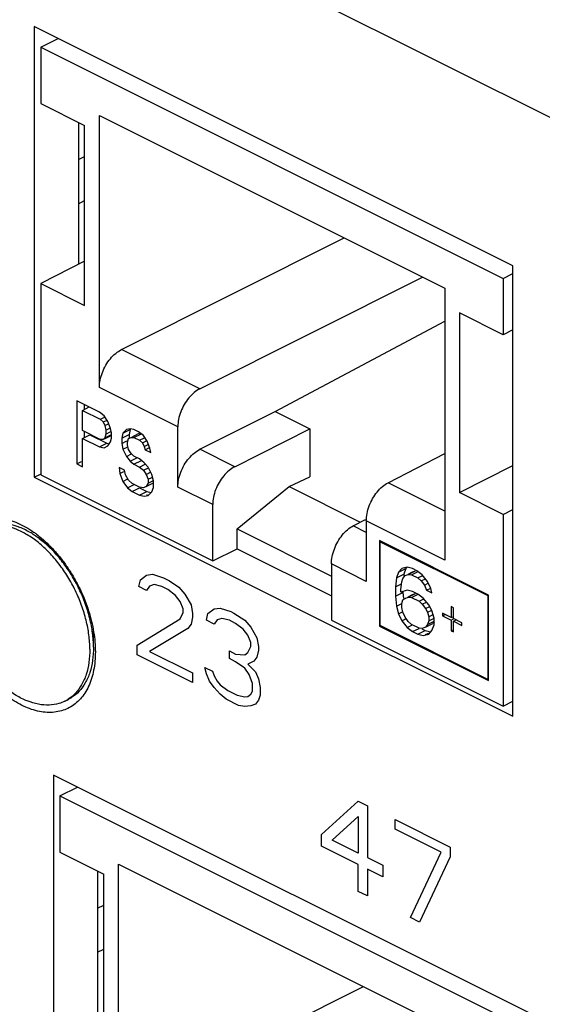
# Model space of a CAD drawing. Units: inches. Extents: x 0 to 34, y 0.4 to 22.
# Drawn here: x 24.9 to 25.2, y 12.3 to 12.8 of the extents above; entities that cross this region are included whole.
import ezdxf

# ---------------------------------------------------------------- set-up
doc = ezdxf.new("R2010")
doc.units = ezdxf.units.IN
doc.header["$LTSCALE"] = 1.87
doc.header["$MEASUREMENT"] = 0
doc.layers.get('0').update_dxf_attribs({"linetype": 'CONTINUOUS'})

msp = doc.modelspace()

# ---------------------------------------------------------------- linework, layer by layer
at = {"linetype": 'Continuous'}
for p, q in [((25.5215062716, 12.603887292), (18.1477967574, 16.2907420491)), ((25.1585483608, 12.6892374276), (24.8827767161, 12.8271232499)), ((24.8827767161, 12.8271232499), (24.8827767161, 12.5673156288)), ((24.8865950927, 12.8151423629), (24.8966667914, 12.8201782123)), ((24.8865950927, 12.8151423629), (25.1530329279, 12.6819234454)), ((24.8865950927, 12.8151423629), (24.8865950927, 12.7826701903)), ((24.8865950927, 12.7826701903), (24.9118388048, 12.7700483342)), ((24.9203240862, 12.775804507), (25.1193039344, 12.6763145829)), ((24.9203240862, 12.6190161486), (24.9203240862, 12.775804507)), ((24.9082325603, 12.7718514565), (24.9082325603, 12.6899568801)), ((24.9118388048, 12.6663775334), (24.9118388048, 12.7700483342)), ((24.9082325603, 12.7503752283), (24.9118388048, 12.7522014767)), ((24.9082325603, 12.7249696331), (24.9118388048, 12.7267958816)), ((24.9330510432, 12.6408573852), (25.0613851599, 12.7052739701)), ((24.9118388048, 12.6917831286), (24.8865950927, 12.6789993895)), ((25.1585483608, 12.4294298065), (25.1585483608, 12.6892374276)), ((24.9782327769, 12.6182665184), (25.1065668936, 12.6826831033)), ((25.1530329279, 12.6819234454), (25.1585483608, 12.6846811618)), ((24.8865950927, 12.6789993895), (24.9118388048, 12.6663775334)), ((24.8865950927, 12.6789993895), (24.8865950927, 12.5685849305)), ((25.1530329279, 12.6819234454), (25.1530329279, 12.6494512727)), ((25.1193039344, 12.6763145829), (25.1193039344, 12.5195262245)), ((25.1530329279, 12.6494512727), (25.1277892158, 12.6620731288)), ((25.1277892158, 12.6620731288), (25.1277892158, 12.5584023279)), ((25.02156944, 12.6051304712), (25.1193039344, 12.6572960284)), ((25.1585483608, 12.6521736197), (25.1530329279, 12.6494512727)), ((24.9782327769, 12.6182665184), (24.9330510432, 12.6408573852)), ((24.9655058199, 12.5964252818), (24.9203240862, 12.6190161486)), ((24.9203171816, 12.6048545446), (24.9073840321, 12.6113211193)), ((24.9073840321, 12.6113211193), (24.9073840321, 12.5749480524)), ((24.9116266728, 12.609199799), (24.9116266728, 12.6063396775)), ((24.9106173195, 12.6058350009), (24.9144867942, 12.6077697383)), ((24.9106173195, 12.6058350009), (24.9208560623, 12.6007156295)), ((24.9106173195, 12.5942265745), (24.9106173195, 12.6058350009)), ((24.9230115882, 12.6027334463), (24.9203171816, 12.6048545446)), ((24.9782327769, 12.583377878), (25.02156944, 12.6051304712)), ((25.02156944, 12.6051304712), (25.0416636099, 12.5950833863)), ((24.9208560623, 12.6007156295), (24.9233876098, 12.6019814032)), ((24.9208560623, 12.6007156295), (24.922472706, 12.5991334127)), ((24.922472706, 12.5991334127), (24.9243438252, 12.6000689723)), ((24.922472706, 12.5991334127), (24.923550469, 12.5970467413)), ((24.9251671126, 12.5993339993), (24.9230115882, 12.6027334463)), ((24.923550469, 12.5970467413), (24.9254904414, 12.5980167275)), ((24.9267837563, 12.5954300976), (24.9251671126, 12.5993339993)), ((24.9208560623, 12.5891072031), (24.9106173195, 12.5942265745)), ((24.9106173195, 12.5895832048), (24.9148599602, 12.5917045251)), ((24.9116266728, 12.5937218978), (24.9116266728, 12.5900878814)), ((24.9148599602, 12.5917045251), (24.9245598223, 12.5868545941)), ((24.923550469, 12.5970467413), (24.9240893497, 12.5944556161)), ((24.9240893497, 12.5921339291), (24.923550469, 12.5900816846)), ((24.923550469, 12.5900816846), (24.927322637, 12.5919677686)), ((24.9240893497, 12.5944556161), (24.9266346676, 12.5957282751)), ((24.9240893497, 12.5944556161), (24.9240893497, 12.5921339291)), ((24.9240893497, 12.5921339291), (24.9269579969, 12.5935682527)), ((24.927322637, 12.5917625892), (24.9267153467, 12.5911940965)), ((24.927322637, 12.5928389724), (24.9267837563, 12.5954300976)), ((24.927322637, 12.5897433904), (24.927322637, 12.5928389724)), ((24.9337892133, 12.5927012641), (24.9332503311, 12.5898751254)), ((24.9332503311, 12.5898751254), (24.9374929717, 12.5919964457)), ((24.9337892133, 12.5927012641), (24.938031854, 12.5948225844)), ((24.9359447362, 12.5947190824), (24.9337892133, 12.5927012641)), ((24.9381002621, 12.5951891094), (24.9359447362, 12.5947190824)), ((24.938031854, 12.5948225844), (24.9374929717, 12.5919964457)), ((24.9374929717, 12.5919964457), (24.9374929717, 12.5895368305)), ((24.9402557881, 12.5948852413), (24.9381002621, 12.5951891094)), ((24.9386391444, 12.5902762985), (24.9428817851, 12.5923976189)), ((24.9429501932, 12.5935380388), (24.9402557881, 12.5948852413)), ((24.9402557881, 12.5902418716), (24.9444984287, 12.592363192)), ((24.9428817851, 12.5923976189), (24.9444984287, 12.592363192)), ((24.9456445983, 12.5914169413), (24.9429501932, 12.5935380388)), ((24.9655058199, 12.5615366414), (24.9655058199, 12.5964252818)), ((24.9983269468, 12.5733307931), (25.0416636099, 12.5950833863)), ((25.0416636099, 12.5950833863), (25.0416636099, 12.5675191986)), ((24.9106173195, 12.5895832048), (24.9203171816, 12.5847332737)), ((24.9106173195, 12.5733314087), (24.9106173195, 12.5895832048)), ((24.9203171816, 12.5847332737), (24.9245598223, 12.5868545941)), ((24.922472706, 12.5890727762), (24.9208560623, 12.5891072031)), ((24.923550469, 12.5900816846), (24.922472706, 12.5890727762)), ((24.9232551262, 12.5894639863), (24.9267153467, 12.5911940965)), ((24.9245598223, 12.5868545941), (24.9254361164, 12.5866681386)), ((24.9251671126, 12.585403888), (24.9267837563, 12.587691146)), ((24.9267837563, 12.587691146), (24.927322637, 12.5897433904)), ((24.9332503311, 12.5898751254), (24.9332503311, 12.5867795434)), ((24.9332503311, 12.5867795434), (24.9361189774, 12.5882138666)), ((24.9332503311, 12.5867795434), (24.9337892133, 12.5834145225)), ((24.9364836184, 12.5874845846), (24.9370225007, 12.5895368305)), ((24.9364836184, 12.5859367947), (24.9364836184, 12.5874845846)), ((24.9370225007, 12.5833456687), (24.9364836184, 12.5859367947)), ((24.9370225007, 12.5895368305), (24.9386391444, 12.5902762985)), ((24.9386391444, 12.5902762985), (24.9402557881, 12.5902418716)), ((24.9402557881, 12.5902418716), (24.9434890754, 12.588625228)), ((24.9434890754, 12.588625228), (24.946330179, 12.5900457798)), ((24.9434890754, 12.588625228), (24.9451057191, 12.5870430112)), ((24.9451057191, 12.5870430112), (24.9473827904, 12.5881815468)), ((24.9451057191, 12.5870430112), (24.9461834805, 12.5849563406)), ((24.9478001242, 12.5880174935), (24.9456445983, 12.5914169413)), ((24.9461834805, 12.5849563406), (24.9484330109, 12.5860811058)), ((24.9494167679, 12.5841135918), (24.9478001242, 12.5880174935)), ((24.9203171816, 12.5847332737), (24.9230115882, 12.5841599653)), ((24.9230115882, 12.5841599653), (24.9251671126, 12.585403888)), ((24.9337892133, 12.5834145225), (24.9363483017, 12.5846940667)), ((24.9337892133, 12.5834145225), (24.9359447362, 12.5792411813)), ((24.9359447362, 12.5792411813), (24.938799613, 12.5806686197)), ((24.9386391444, 12.580989557), (24.9370225007, 12.5833456687)), ((24.9402557881, 12.5794073402), (24.9386391444, 12.580989557)), ((24.9461834805, 12.5849563406), (24.9467223628, 12.5831391095)), ((24.9467223628, 12.5831391095), (24.9492676798, 12.584411768)), ((24.9467223628, 12.5831391095), (24.9499556502, 12.5815224659)), ((24.9499556502, 12.5815224659), (24.9494167679, 12.5841135918)), ((24.9983269468, 12.5733307931), (24.9782327769, 12.583377878)), ((25.0866289465, 12.5640684336), (25.1193039344, 12.5810458992)), ((24.9073840321, 12.5749480524), (24.910101054, 12.5763065633)), ((24.9073840321, 12.5749480524), (24.9106173195, 12.5733314087)), ((24.9359447362, 12.5792411813), (24.9381002621, 12.5766156284)), ((24.9381002621, 12.5766156284), (24.9419697369, 12.5785503658)), ((24.9381002621, 12.5766156284), (24.9402557881, 12.5747639705)), ((24.9434890754, 12.5777906965), (24.9402557881, 12.5794073402)), ((24.9402557881, 12.5747639705), (24.9444984287, 12.5768852908)), ((24.9402557881, 12.5747639705), (24.9434890754, 12.5731473268)), ((24.9461834805, 12.575669599), (24.9434890754, 12.5777906965)), ((24.9434890754, 12.5731473268), (24.9466535084, 12.5747295433)), ((24.9483390065, 12.5730440461), (24.9461834805, 12.575669599)), ((24.8827767161, 12.5673156288), (24.8863391381, 12.5690968398)), ((24.9348669747, 12.5712672165), (24.9316336874, 12.5728838602)), ((24.9316336874, 12.5728838602), (24.9321725681, 12.56951884)), ((24.9321725681, 12.56951884), (24.9344220994, 12.5706436057)), ((24.9321725681, 12.56951884), (24.9337892133, 12.5648410418)), ((24.935405857, 12.5686760905), (24.9348669747, 12.5712672165)), ((24.9434890754, 12.5731473268), (24.9456445983, 12.5712956704)), ((24.9456445983, 12.5712956704), (24.9485545569, 12.5727506497)), ((24.9456445983, 12.5712956704), (24.947261242, 12.5689395587)), ((24.947261242, 12.5689395587), (24.9498203303, 12.5702191029)), ((24.947261242, 12.5689395587), (24.9483390065, 12.5660789905)), ((24.9504945293, 12.5688707049), (24.9483390065, 12.5730440461)), ((24.9515722938, 12.5652362418), (24.9504945293, 12.5688707049)), ((25.1277892158, 12.5584023279), (25.1585483608, 12.5739791529)), ((24.8827767161, 12.5673156288), (25.1585483608, 12.4294298065)), ((24.8865950927, 12.5685849305), (24.9855999898, 12.5190824819)), ((24.9337892133, 12.5648410418), (24.9366578598, 12.5662753651)), ((24.9337892133, 12.5648410418), (24.9364836184, 12.5611721542)), ((24.9370225007, 12.5655460833), (24.935405857, 12.5686760905)), ((24.9391780235, 12.5636944269), (24.9370225007, 12.5655460833)), ((24.9434890754, 12.5615389009), (24.9391780235, 12.5636944269)), ((24.947261242, 12.5619745031), (24.9515038827, 12.5640958234)), ((24.9483390065, 12.5637573057), (24.947261242, 12.5619745031)), ((24.9483390065, 12.5660789905), (24.9505885369, 12.5672037557)), ((24.9483390065, 12.5660789905), (24.9483390065, 12.5637573057)), ((24.9483390065, 12.5637573057), (24.9515172108, 12.5653464078)), ((24.9515722938, 12.561366767), (24.9515722938, 12.5652362418)), ((25.0296465616, 12.5618693163), (25.0416636099, 12.5675191986)), ((25.1193039344, 12.5477309396), (25.0866289465, 12.5640684336)), ((24.9364836184, 12.5611721542), (24.9403530937, 12.5631068918)), ((24.9364836184, 12.5611721542), (24.9391780235, 12.5590510566)), ((24.9391780235, 12.5590510566), (24.9434206642, 12.561172377)), ((24.9391780235, 12.5590510566), (24.9434890754, 12.5568955307)), ((24.9434206642, 12.561172377), (24.9477317161, 12.559016851)), ((24.9456445983, 12.5612350345), (24.9434890754, 12.5615389009)), ((24.9434890754, 12.5568955307), (24.9477317161, 12.559016851)), ((24.947261242, 12.5619745031), (24.9456445983, 12.5612350345)), ((24.9477317161, 12.559016851), (24.9501628351, 12.5584995648)), ((24.9483390065, 12.5567922503), (24.9504945293, 12.5588100689)), ((24.9504945293, 12.5588100689), (24.9515722938, 12.561366767)), ((24.9855999898, 12.5514895565), (24.9655058199, 12.5615366414)), ((24.9997228865, 12.5374312817), (25.0296465616, 12.5618693163)), ((25.0296465616, 12.5618693163), (25.0706524584, 12.5413663679)), ((25.1530329279, 12.5457804719), (25.1277892158, 12.5584023279)), ((24.9434890754, 12.5568955307), (24.9461834805, 12.5563222232)), ((24.9461834805, 12.5563222232), (24.9483390065, 12.5567922503)), ((24.9477174993, 12.5570892325), (24.9480959121, 12.557278439)), ((24.9855999898, 12.5190824819), (24.9855999898, 12.5514895565)), ((25.1530329279, 12.5457804719), (25.1585483608, 12.5485735577)), ((25.0665347766, 12.5392268782), (25.0736917498, 12.5429455411)), ((25.1193039344, 12.5195262245), (25.0741222007, 12.5421170914)), ((25.0741222007, 12.5421170914), (25.0741222007, 12.507228451)), ((25.1530329279, 12.5457804719), (25.1530329279, 12.4353660129)), ((24.9997228865, 12.5374312817), (25.0540280308, 12.5102787096)), ((24.9997228865, 12.5260217479), (24.9997228865, 12.5374312817)), ((25.0741222007, 12.5354331661), (25.0665347766, 12.5392268782)), ((24.8855344326, 12.5320129638), (24.8928152484, 12.5265523519)), ((25.1445476465, 12.4993644064), (25.0817565644, 12.5307599475)), ((25.0817565644, 12.5307599475), (25.0817565644, 12.4813964995)), ((25.0821808284, 12.5300282003), (25.0826050925, 12.5302403323)), ((25.0821808284, 12.5300282003), (25.1441233825, 12.4990569232)), ((25.0821808284, 12.4817039827), (25.0821808284, 12.5300282003)), ((24.9855999898, 12.5190824819), (24.9997228865, 12.5260217479)), ((24.9997228865, 12.5260217479), (25.0540280308, 12.4988691757)), ((25.0741222007, 12.507228451), (25.0540280308, 12.517275536)), ((25.0540280308, 12.517275536), (25.0540280308, 12.4848684614)), ((25.0927343971, 12.5124547772), (25.0914969603, 12.5092040187)), ((25.0945905524, 12.5146222794), (25.0927343971, 12.5124547772)), ((25.0927343971, 12.5124547772), (25.0969770378, 12.5145760976)), ((25.0976841448, 12.515397168), (25.0945905524, 12.5146222794)), ((25.0969770378, 12.5145760976), (25.095739601, 12.5113253391)), ((25.0976306177, 12.5153393073), (25.0969770378, 12.5145760976)), ((25.1007777371, 12.5146242668), (25.0976841448, 12.515397168)), ((25.0981795169, 12.5114650265), (25.1006893484, 12.5127199423)), ((25.098302863, 12.5112183342), (25.1025455037, 12.5133396545)), ((25.1001590183, 12.5110641515), (25.1035629634, 12.512766124)), ((25.1006893484, 12.5127199423), (25.1025455037, 12.5133396545)), ((25.1032526102, 12.5133868303), (25.1007777371, 12.5146242668)), ((25.1063462021, 12.5110661394), (25.1032526102, 12.5133868303)), ((24.9430575693, 12.5042293862), (24.9439414528, 12.5082097013)), ((24.9439414528, 12.5082097013), (24.9474769866, 12.5108641912)), ((24.9474769866, 12.5108641912), (24.9510125203, 12.5113075528)), ((24.9510125203, 12.5113075528), (24.9571997044, 12.509319525)), ((24.9571997044, 12.509319525), (24.9607352388, 12.5075517578)), ((24.9607352388, 12.5075517578), (24.9660385396, 12.5037945431)), ((25.0914969603, 12.5092040187), (25.0908782418, 12.5040961133)), ((25.0914969603, 12.5092040187), (25.095739601, 12.5113253391)), ((25.0939718339, 12.5025493173), (25.0945905524, 12.5068833277)), ((25.0945905524, 12.5068833277), (25.0952092707, 12.5088956556)), ((25.0952092707, 12.5088956556), (25.0964467077, 12.5105986219)), ((25.095739601, 12.5113253391), (25.0956630718, 12.5106935434)), ((25.0964467077, 12.5105986219), (25.098302863, 12.5112183342)), ((25.098302863, 12.5112183342), (25.1001590183, 12.5110641515)), ((25.1001590183, 12.5110641515), (25.1038713289, 12.5092079962)), ((25.1038713289, 12.5092079962), (25.1065944847, 12.5105695741)), ((25.1038713289, 12.5092079962), (25.1057274842, 12.5075060236)), ((25.1057274842, 12.5075060236), (25.1082032663, 12.5087439146)), ((25.1057274842, 12.5075060236), (25.1075836395, 12.505030156)), ((25.1094397948, 12.5071976582), (25.1063462021, 12.5110661394)), ((25.1112959501, 12.5031740007), (25.1094397948, 12.5071976582)), ((24.9474769866, 12.5020196775), (24.9430575693, 12.5042293862)), ((24.9492447538, 12.5044524866), (24.9474769866, 12.5020196775)), ((24.9518964042, 12.5053377898), (24.9492447538, 12.5044524866)), ((24.9563158218, 12.5042336452), (24.9518964042, 12.5053377898)), ((24.9598513549, 12.5024658787), (24.9563158218, 12.5042336452)), ((24.9642707718, 12.499150606), (24.9598513549, 12.5024658787)), ((24.9660385396, 12.5037945431), (24.9695740727, 12.4998156482)), ((25.0908782418, 12.5040961133), (25.0944474187, 12.5058807017)), ((25.0908782418, 12.5040961133), (25.0908782418, 12.4986788487)), ((25.0908782418, 12.4986788487), (25.0951208825, 12.500800169)), ((25.0939718339, 12.5010015274), (25.0939718339, 12.5025493173)), ((25.0976841448, 12.5022409517), (25.0939718339, 12.5010015274)), ((25.0951208825, 12.5013851587), (25.0951208825, 12.500800169)), ((25.0951208825, 12.500800169), (25.0954947755, 12.4973395565)), ((25.1007777371, 12.5014680505), (25.0976841448, 12.5022409517)), ((25.1038713289, 12.4999212546), (25.1007777371, 12.5014680505)), ((25.1075836395, 12.505030156), (25.1098110259, 12.5061438492)), ((25.1075836395, 12.505030156), (25.108821077, 12.5020897524)), ((25.108821077, 12.5020897524), (25.1112346748, 12.5032965513)), ((25.108821077, 12.5020897524), (25.111914668, 12.5005429569)), ((25.111914668, 12.5005429569), (25.1112959501, 12.5031740007)), ((24.9669224222, 12.4956136523), (24.9642707718, 12.499150606)), ((24.96869019, 12.4914130758), (24.9669224222, 12.4956136523)), ((24.9695740727, 12.4998156482), (24.9731096083, 12.4936256235)), ((25.0908782418, 12.4986788487), (25.0914969603, 12.4929522237)), ((25.0945905524, 12.4945010074), (25.0952092707, 12.4965133342)), ((25.0952092707, 12.4965133342), (25.0964467077, 12.4974424056)), ((25.0964467077, 12.4974424056), (25.098302863, 12.4980621179)), ((25.0964467077, 12.4974424056), (25.0967291529, 12.4975836282)), ((25.0981795169, 12.4983088102), (25.1006893484, 12.4995637259)), ((25.098302863, 12.4980621179), (25.1025455037, 12.5001834382)), ((25.098302863, 12.4980621179), (25.1001590183, 12.4979079351)), ((25.1001590183, 12.4979079351), (25.1039341946, 12.4997955233)), ((25.1001590183, 12.4979079351), (25.1044900477, 12.4957424205)), ((25.1006893484, 12.4995637259), (25.1025455037, 12.5001834382)), ((25.1069649217, 12.4976005633), (25.1038713289, 12.4999212546)), ((25.1044900477, 12.4957424205), (25.107213204, 12.4971039987)), ((25.1044900477, 12.4957424205), (25.1063462021, 12.4940404483)), ((25.1063462021, 12.4940404483), (25.1088219844, 12.4952783395)), ((25.1100585127, 12.4937320829), (25.1069649217, 12.4976005633)), ((25.1441233825, 12.4990569232), (25.1445476465, 12.4992690553)), ((25.1441233825, 12.4990569232), (25.1441233825, 12.4507327057)), ((25.1445476465, 12.4500009584), (25.1445476465, 12.4993644064)), ((24.96869019, 12.4892019443), (24.96869019, 12.4914130758)), ((24.9731096083, 12.4936256235), (24.9739934909, 12.4887614254)), ((24.9828323248, 12.4887642653), (24.9863678579, 12.4914187556)), ((24.9863678579, 12.4914187556), (24.9899033935, 12.4918621162)), ((24.9899033935, 12.4918621162), (24.9960905795, 12.4898740874)), ((24.9960905795, 12.4898740874), (24.9978583448, 12.4889902048)), ((25.0914969603, 12.4929522237), (25.0945913475, 12.4944994173)), ((25.0914969603, 12.4929522237), (25.0927343971, 12.48846403)), ((25.0927343971, 12.48846403), (25.0949617835, 12.4895777232)), ((25.0945905524, 12.4921793226), (25.0945905524, 12.4945010074)), ((25.0952092707, 12.4895482786), (25.0945905524, 12.4921793226)), ((25.0964467077, 12.4866078747), (25.0952092707, 12.4895482786)), ((25.1063462021, 12.4940404483), (25.1082023574, 12.4915645808)), ((25.1082023574, 12.4915645808), (25.1107393017, 12.4928330529)), ((25.1082023574, 12.4915645808), (25.1094397948, 12.4893980722)), ((25.1094397948, 12.4893980722), (25.1118533927, 12.4906048711)), ((25.1094397948, 12.4893980722), (25.1100585127, 12.4867670273)), ((25.111914668, 12.4904823204), (25.1100585127, 12.4937320829)), ((25.1131521054, 12.485994127), (25.111914668, 12.4904823204)), ((25.1242890372, 12.4920340853), (25.1230516016, 12.4926528031)), ((25.1230516016, 12.4926528031), (25.1230516016, 12.4864616435)), ((25.1242890372, 12.4858429257), (25.1242890372, 12.4920340853)), ((24.9421736858, 12.4703988319), (24.9669224222, 12.4856635713)), ((24.9669224222, 12.4856635713), (24.96869019, 12.4892019443)), ((24.9739934909, 12.4865502938), (24.9731096083, 12.4825699783)), ((24.9739934909, 12.4887614254), (24.9739934909, 12.4865502938)), ((24.9819484422, 12.4847839497), (24.9828323248, 12.4887642653)), ((24.9863678579, 12.4825742419), (24.9819484422, 12.4847839497)), ((24.9881356282, 12.4850070494), (24.9863678579, 12.4825742419)), ((24.9907872786, 12.4858923526), (24.9881356282, 12.4850070494)), ((24.9952066943, 12.4847882089), (24.9907872786, 12.4858923526)), ((24.9987422299, 12.4830204411), (24.9952066943, 12.4847882089)), ((24.9978583448, 12.4889902048), (25.0040455308, 12.4847910476)), ((25.0040455308, 12.4847910476), (25.0075810613, 12.4808121539)), ((25.0540280308, 12.4848684614), (25.1530329279, 12.4353660129)), ((25.0927343971, 12.48846403), (25.0945905524, 12.4844403723)), ((25.0945905524, 12.4844403723), (25.0969424776, 12.4856163349)), ((25.0945905524, 12.4844403723), (25.0976841448, 12.4805718911)), ((25.098302863, 12.4841320071), (25.0964467077, 12.4866078747)), ((25.1001590183, 12.4824300345), (25.098302863, 12.4841320071)), ((25.1100585127, 12.4844453424), (25.1094397948, 12.4824330165)), ((25.1094397948, 12.4824330165), (25.1131521054, 12.4842891718)), ((25.1100585127, 12.4867670273), (25.1122242268, 12.4878498843)), ((25.1100585127, 12.4867670273), (25.1100585127, 12.4844453424)), ((25.1100585127, 12.4844453424), (25.1131529007, 12.4859925365)), ((25.1131521054, 12.4838244944), (25.1124449981, 12.4828513702)), ((25.1131521054, 12.4821246511), (25.1131521054, 12.485994127)), ((25.1230516016, 12.4864616435), (25.1181018535, 12.4889365176)), ((25.1181018535, 12.4889365176), (25.1181018535, 12.4873887277)), ((25.1181018535, 12.4873887277), (25.1196496434, 12.4881626226)), ((25.1181018535, 12.4873887277), (25.1230516016, 12.4849138536)), ((25.1230516016, 12.4864616435), (25.123794063, 12.4868328742)), ((25.1230516016, 12.4849138536), (25.1244131789, 12.4855946423)), ((25.1230516016, 12.4849138536), (25.1230516016, 12.478722693)), ((25.1292387835, 12.4833680526), (25.1242890372, 12.4858429257)), ((25.1242890372, 12.4842951358), (25.1258368271, 12.4850690307)), ((25.1242890372, 12.4842951358), (25.1292387835, 12.4818202627)), ((25.1242890372, 12.4781039751), (25.1242890372, 12.4842951358)), ((24.9169299737, 12.4692218816), (24.9169299737, 12.4785563033)), ((24.9713418405, 12.4801371696), (24.9492447538, 12.4668632979)), ((24.9731096083, 12.4825699783), (24.9713418405, 12.4801371696)), ((25.0031616456, 12.4797051691), (24.9987422299, 12.4830204411)), ((25.0058132961, 12.4761682154), (25.0031616456, 12.4797051691)), ((25.0075810613, 12.4808121539), (25.0111165969, 12.4746221292)), ((25.0817565644, 12.4813964995), (25.0821808284, 12.4816086316)), ((25.0817565644, 12.4813964995), (25.1445476465, 12.4500009584)), ((25.1441233825, 12.4507327057), (25.0821808284, 12.4817039827)), ((25.0976841448, 12.4805718911), (25.100407301, 12.4819334692)), ((25.0976841448, 12.4805718911), (25.1007777371, 12.4782511999)), ((25.1044900477, 12.4802645199), (25.1001590183, 12.4824300345)), ((25.1007777371, 12.4782511999), (25.1045529135, 12.4801387881)), ((25.1007777371, 12.4782511999), (25.1038713289, 12.4767044039)), ((25.1038713289, 12.4767044039), (25.1081139696, 12.4788257243)), ((25.1063462021, 12.4801103376), (25.1044900477, 12.4802645199)), ((25.1061859103, 12.479789754), (25.1081139696, 12.4788257243)), ((25.1082023574, 12.4807300499), (25.1063462021, 12.4801103376)), ((25.1081139696, 12.4788257243), (25.1104426498, 12.4782439282)), ((25.1082023574, 12.4807300499), (25.1124449981, 12.4828513702)), ((25.1094397948, 12.4824330165), (25.1082023574, 12.4807300499)), ((25.1100585127, 12.4767063921), (25.111914668, 12.4788738946)), ((25.111914668, 12.4788738946), (25.1131521054, 12.4821246511)), ((25.1230516016, 12.478722693), (25.123794063, 12.4790939237)), ((25.1230516016, 12.478722693), (25.1242890372, 12.4781039751)), ((25.1292387835, 12.4818202627), (25.1292387835, 12.4833680526)), ((25.0075810613, 12.4719676402), (25.0058132961, 12.4761682154)), ((25.0111165969, 12.4746221292), (25.0120004821, 12.4697579298)), ((25.1038713289, 12.4767044039), (25.1069649217, 12.4759315026)), ((25.1069649217, 12.4759315026), (25.1100585127, 12.4767063921)), ((25.10814148, 12.4765197817), (25.1098742892, 12.4773861863)), ((24.9421736858, 12.4648710101), (24.9421736858, 12.4703988319)), ((24.9492447538, 12.4668632979), (24.9739934909, 12.4544889293)), ((24.9952066943, 12.4670991784), (24.9987422299, 12.4653314106)), ((24.9952066943, 12.4626769216), (24.9952066943, 12.4670991784)), ((25.0058132961, 12.4662181344), (25.0075810613, 12.4697565086)), ((25.0075810613, 12.4697565086), (25.0075810613, 12.4719676402)), ((25.0120004821, 12.4675467983), (25.0111165969, 12.463566484)), ((25.0120004821, 12.4697579298), (25.0120004821, 12.4675467983)), ((24.9739934909, 12.4489611075), (24.9421736858, 12.4648710101)), ((24.9987422299, 12.4609091538), (24.9952066943, 12.4626769216)), ((24.9987422299, 12.4653314106), (25.0040455308, 12.4648908886)), ((25.0040455308, 12.4648908886), (25.0058132961, 12.4662181344)), ((25.0093488316, 12.461133674), (25.0058132961, 12.4595847491)), ((25.0111165969, 12.463566484), (25.0093488316, 12.461133674)), ((24.9810645596, 12.4575867811), (24.9854839778, 12.4553770719)), ((24.9819484422, 12.4538281463), (24.9810645596, 12.4575867811)), ((24.9854839778, 12.4553770719), (24.9863678579, 12.4527240035)), ((25.0040455308, 12.4571519391), (24.9987422299, 12.4609091538)), ((25.0066971812, 12.4536149855), (25.0040455308, 12.4571519391)), ((25.0058132961, 12.4595847491), (25.0102327118, 12.4551639129)), ((24.9739934909, 12.4544889293), (24.9739934909, 12.4489611075)), ((24.98371621, 12.4496275698), (24.9819484422, 12.4538281463)), ((24.9863678579, 12.446090617), (24.98371621, 12.4496275698)), ((24.9863678579, 12.4527240035), (24.9881356282, 12.4496289891)), ((24.9881356282, 12.4496289891), (24.9899033935, 12.4476395423)), ((25.0084649465, 12.4483088445), (25.0066971812, 12.4536149855)), ((25.0102327118, 12.4551639129), (25.0120004821, 12.4509633351)), ((25.0120004821, 12.4509633351), (25.0128843622, 12.4460991366)), ((25.1441233825, 12.4507327057), (25.1445476465, 12.4509448377)), ((24.9899033935, 12.4421117205), (24.9863678579, 12.446090617)), ((24.9899033935, 12.4476395423), (24.9943228092, 12.4443242702)), ((24.9943228092, 12.4443242702), (24.99962611, 12.4416726198)), ((25.0084649465, 12.4438865876), (25.0084649465, 12.4483088445)), ((25.0128843622, 12.4460991366), (25.0128843622, 12.4416768797)), ((24.9003845815, 12.4381427255), (24.9025059019, 12.4392033857)), ((24.9934389291, 12.4392383884), (24.9899033935, 12.4421117205)), ((25.0005099952, 12.4357028553), (24.9934389291, 12.4392383884)), ((24.99962611, 12.4416726198), (25.0040455308, 12.4405684736)), ((25.0040455308, 12.4405684736), (25.0058132961, 12.4407901552)), ((25.0058132961, 12.4407901552), (25.0075810613, 12.4421174018)), ((25.0075810613, 12.4421174018), (25.0084649465, 12.4438865876)), ((25.0120004821, 12.4388021264), (25.0102327118, 12.4363693189)), ((25.0128843622, 12.4416768797), (25.0120004821, 12.4388021264)), ((25.0040455308, 12.4350406519), (25.0005099952, 12.4357028553)), ((25.0075810613, 12.4354840153), (25.0040455308, 12.4350406519)), ((25.0102327118, 12.4363693189), (25.0075810613, 12.4354840153)), ((25.1530329279, 12.4353660129), (25.1585483608, 12.4381237293)), ((25.1695792266, 12.257637496), (24.8938075819, 12.3955233184)), ((24.8938075819, 12.3955233184), (24.8938075819, 12.1357156972)), ((24.8976259585, 12.3835424314), (24.9076976572, 12.3885782807)), ((24.8976259585, 12.3835424314), (25.1640637937, 12.2503235138)), ((24.8976259585, 12.3835424314), (24.8976259585, 12.3510702587)), ((25.0482397029, 12.3612031549), (25.0694529064, 12.3804467901)), ((25.0694529064, 12.3804467901), (25.0747562072, 12.3777951396)), ((25.0747562072, 12.3777951396), (25.0747562072, 12.3479449028)), ((25.0544268871, 12.3581095629), (25.0694529064, 12.3716022764)), ((25.0694529064, 12.3716022764), (25.0694529064, 12.3505965532)), ((25.0906661098, 12.3698401884), (25.122485915, 12.3539302858)), ((25.0906661098, 12.3643123673), (25.0906661098, 12.3698401884)), ((25.0482397029, 12.3545697681), (25.0482397029, 12.3612031549)), ((25.1171826141, 12.3510541151), (25.0906661098, 12.3643123673)), ((25.0694529064, 12.3439631664), (25.0482397029, 12.3545697681)), ((25.0694529064, 12.3505965532), (25.0544268871, 12.3581095629)), ((25.122485915, 12.3539302858), (25.122485915, 12.3484024647)), ((24.8976259585, 12.3510702587), (24.9228696706, 12.3384484027)), ((25.0747562072, 12.3479449028), (25.0835950411, 12.3435254858)), ((25.0995049463, 12.3134592459), (25.1171826141, 12.3510541151)), ((25.122485915, 12.3484024647), (25.1048082471, 12.3108075955)), ((24.931354952, 12.3442045754), (25.1303348002, 12.2447146513)), ((24.931354952, 12.1874162171), (24.931354952, 12.3442045754)), ((25.0694529064, 12.3284852658), (25.0694529064, 12.3439631664)), ((25.0835950411, 12.3435254858), (25.0835950411, 12.336892099)), ((24.919263426, 12.340251525), (24.919263426, 12.2583569486)), ((24.9228696706, 12.2347776019), (24.9228696706, 12.3384484027)), ((25.0835950411, 12.336892099), (25.0747562072, 12.341311516)), ((25.0747562072, 12.341311516), (25.0747562072, 12.3258336154)), ((25.0747562072, 12.3258336154), (25.0694529064, 12.3284852658)), ((24.919263426, 12.3187752967), (24.9228696706, 12.3206015452)), ((25.1048082471, 12.3108075955), (25.0995049463, 12.3134592459)), ((24.919263426, 12.2933697016), (24.9228696706, 12.29519595)), ((24.944081909, 12.2092574537), (25.0724160257, 12.2736740386))]:
    msp.add_line(p, q, dxfattribs=at)
for centre, radius, start, end in [((24.8514878892, 12.4866506922), 0.0567179075, 53.1100281167, 55.733683872), ((24.8841480089, 12.5052472666), 0.0231741252, 68.6019412015, 69.0924421432), ((24.8946416931, 12.4841840515), 0.0232195562, 343.9524528574, 344.8320865791), ((24.891118769, 12.4567060244), 0.020746396, 296.5305344994, 302.9913304516)]:
    msp.add_arc(centre, radius, start, end, dxfattribs=at)
for points, start_tangent, end_tangent in [([(24.9203240862, 12.6190161486), (24.9207567258, 12.6232413256), (24.9220255052, 12.6276069501), (24.9240449344, 12.6318187866), (24.9266789269, 12.6355929611), (24.929749942, 12.6386750629), (24.9330510432, 12.6408573852)], (0, 1), (0.8937310197879119, 0.4486032370244989)), ([(24.9782327769, 12.6182665184), (24.9749316757, 12.616084196), (24.9718606606, 12.6130020942), (24.9692266681, 12.6092279198), (24.9672072389, 12.6050160832), (24.9659384595, 12.6006504587), (24.9655058199, 12.5964252818)], (-0.8937310197879119, -0.4486032370244989), (0, -1)), ([(24.9655058199, 12.5615366414), (24.9659384595, 12.5657618184), (24.9672072389, 12.5701274429), (24.9692266681, 12.5743392794), (24.9718606606, 12.5781134539), (24.9749316757, 12.5811955557), (24.9782327769, 12.583377878)], (0, 1), (0.8937310197879119, 0.4486032370244989)), ([(24.9983269468, 12.5733307931), (24.9950258456, 12.5711484707), (24.9919548305, 12.5680663689), (24.989320838, 12.5642921944), (24.9873014088, 12.5600803579), (24.9860326294, 12.5557147334), (24.9855999898, 12.5514895565)], (-0.8937310197879119, -0.4486032370244989), (0, -1)), ([(25.0741222007, 12.5421170914), (25.0745473544, 12.5463460113), (25.0757941805, 12.5507226124), (25.077778668, 12.5549519198), (25.0803670852, 12.5587488819), (25.0833849634, 12.5618575522), (25.0866289465, 12.5640684336)], (0, 1), (0.8873671333376414, 0.461063521298461)), ([(24.8331378201, 12.5089966381), (24.8333800317, 12.514422559), (24.8341138445, 12.5195887007), (24.8353403107, 12.5244199491), (24.837044484, 12.5288224899), (24.8391988297, 12.5327306944), (24.8417737864, 12.5361001207), (24.8447432541, 12.5389024504), (24.8480779721, 12.5411088235), (24.8517386588, 12.5426905476), (24.8556787274, 12.5436266162), (24.8598504933, 12.5439064077), (24.8642061616, 12.543527333), (24.8686958345, 12.5424937183), (24.8732668636, 12.5408174035), (24.8778649618, 12.5385181295), (24.882436006, 12.535622958), (24.884049078, 12.5344528506)], (0, 1), (0.8000153068466108, -0.5999795903288069)), ([(24.8834223564, 12.533524041), (24.8809263263, 12.5351239508), (24.8744447683, 12.5383647299), (24.8680516102, 12.5402547151), (24.8619212408, 12.5407423526), (24.8562208806, 12.5398143409), (24.8528656061, 12.5384839764)], (-0.8265815151717748, 0.5628170206881924), (-0.8945976444511874, -0.4468725260545643)), ([(24.9148086533, 12.4681612214), (24.9142734105, 12.4763399847), (24.9126822821, 12.4848308955), (24.9100786698, 12.4934023438), (24.9065335936, 12.5018205229), (24.9021437537, 12.5098558069), (24.8970288937, 12.517289014), (24.8913285335, 12.5239173859), (24.8851981641, 12.5295601178), (24.878805006, 12.5340632907), (24.8723234479, 12.5373040697), (24.8659302898, 12.5391940549), (24.8597999205, 12.5396816924), (24.8540995603, 12.5387536807), (24.8529167224, 12.5383598871)], (0, 1), (-0.939053118131352, -0.3437720775859858)), ([(25.0540280308, 12.517275536), (25.0544531845, 12.5215044558), (25.0557000106, 12.525881057), (25.0576844981, 12.5301103644), (25.0602729154, 12.5339073265), (25.0632907935, 12.5370159968), (25.0665347766, 12.5392268782)], (0, 1), (0.8873671333376414, 0.461063521298461)), ([(24.884049078, 12.5344528506), (24.8869257084, 12.5321664044), (24.8912814946, 12.5281891893), (24.8954535206, 12.5237367615), (24.8993938156, 12.5188596395), (24.9030541998, 12.5136168628), (24.9063879564, 12.5080765434), (24.9093567698, 12.5023052426), (24.9119322023, 12.4963587155), (24.9140874354, 12.4902919913), (24.9157908767, 12.4841843402), (24.917015905, 12.4781317347), (24.9177487228, 12.4722304797), (24.9179906338, 12.466570251)], (0.8000153072233563, -0.5999795898264532), (3.114601018147859e-07, -0.9999999999999514)), ([(24.9169299737, 12.4692218816), (24.9163947308, 12.4774006449), (24.9148036024, 12.4858915556), (24.9121999902, 12.494463004), (24.9086549139, 12.5028811831), (24.9042650741, 12.510916467), (24.899150214, 12.5183496742), (24.8934498538, 12.5249780461), (24.8873194844, 12.530620778), (24.885534529, 12.5320130923)], (0, 1), (-0.7999506463749554, 0.6000657991956307)), ([(24.9179906338, 12.4665702312), (24.9177484222, 12.4611443102), (24.9170146094, 12.4559781685), (24.9157881433, 12.4511469202), (24.9140839699, 12.4467443794), (24.9119296243, 12.4428361749), (24.9093546676, 12.4394667485), (24.9063851998, 12.4366644189), (24.9030504818, 12.4344580458), (24.8993897952, 12.4328763217), (24.8954497265, 12.431940253), (24.8912779606, 12.4316604616), (24.8869222923, 12.4320395363), (24.8824326194, 12.433073151), (24.8778615903, 12.4347494657), (24.8732634921, 12.4370487398), (24.8686924479, 12.4399439112), (24.8642027455, 12.4434004648), (24.8598469593, 12.4473776799), (24.8556749333, 12.4518301078), (24.8517346383, 12.4567072298), (24.8480742541, 12.4619500065), (24.8447404975, 12.4674903259), (24.8417716841, 12.4732616266), (24.8391962517, 12.4792081537), (24.8370410186, 12.4852748779), (24.8353375772, 12.4913825291), (24.8341125489, 12.4974351345), (24.8333797311, 12.5033363895), (24.8331378201, 12.5089966381)], (-6.48967904936627e-10, -1), (0, 1)), ([(24.9003856589, 12.4381442977), (24.8970288937, 12.4368131885), (24.8913285335, 12.4358851768), (24.8851981641, 12.4363728143), (24.878805006, 12.4382627995), (24.8723234479, 12.4415035786), (24.8659302898, 12.4460067514), (24.8597999205, 12.4516494833), (24.8540995603, 12.4582778552), (24.8489847002, 12.4657110624), (24.8445948604, 12.4737463463), (24.8410497841, 12.4821645255), (24.8384461719, 12.4907359738), (24.8368550434, 12.4992268845), (24.8363198006, 12.5074056478)], (-0.894562142229749, -0.446943591171551), (0, 1)), ([(24.9148086533, 12.4681612214), (24.9142734105, 12.460517701), (24.9126822821, 12.4536179187), (24.9100786698, 12.4476500826), (24.9065335936, 12.4427769797), (24.9024154332, 12.4393049232)], (0, -1), (-0.8387502071138244, -0.5445163818164854)), ([(24.9169299737, 12.4692218816), (24.9163947308, 12.4615783612), (24.9148036024, 12.4546785789), (24.9121999902, 12.4487107428), (24.9086549139, 12.4438376399), (24.9042650741, 12.4401921958), (24.9025054885, 12.4392042132)], (0, -1), (-0.89459764441802, -0.4468725261209617))]:
    msp.add_spline(points, degree=3, dxfattribs=dict(at, start_tangent=start_tangent, end_tangent=end_tangent))

doc.saveas('drawing.dxf')
